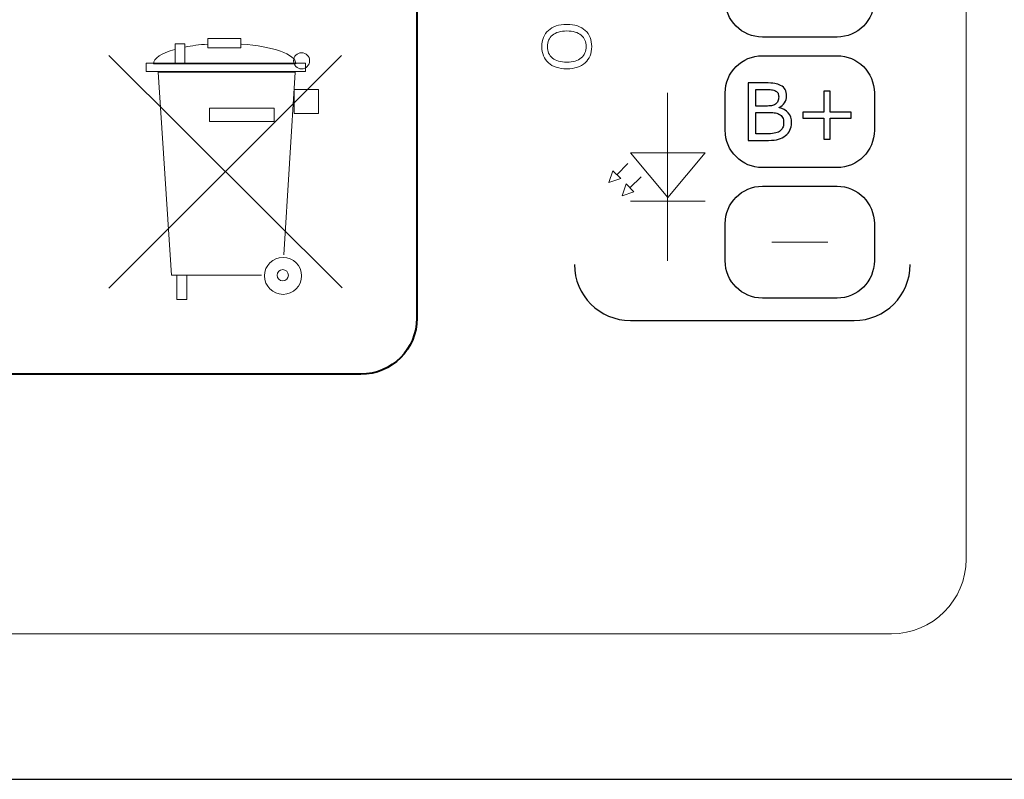
# Model space of a CAD drawing. Units: millimetres. Extents: x 0 to 192, y -1 to 44.
# Drawn here: x 116 to 143, y -1 to 20 of the extents above; entities that cross this region are included whole.
import ezdxf

# ---------------------------------------------------------------- set-up
doc = ezdxf.new("R2010")
doc.units = ezdxf.units.MM
doc.header["$MEASUREMENT"] = 0
doc.layers.add('Warstwa 1', color=7, linetype='Continuous')

# ---------------------------------------------------------------- blocks, each defined once
blk = doc.blocks.new('PX745_Driver LED 3x350mA 48V')
at = {"layer": 'Warstwa 1'}
blk.add_line((18.25, -0.85), (168.75, -0.85), dxfattribs=at)
at = {"layer": 'Warstwa 1', "lineweight": 15}
for points in [[(121.378, 18.763), (122.27, 18.763), (122.27, 19.01), (121.378, 19.01), (121.378, 18.763)], [(120.508, 18.35), (120.769, 18.35), (120.769, 18.872), (120.508, 18.872), (120.508, 18.35)], [(119.726, 18.123), (124, 18.123), (124, 18.345), (119.726, 18.345), (119.726, 18.123)], [(123.699, 16.996), (124.349, 16.996), (124.349, 17.646), (123.699, 17.646), (123.699, 16.996)], [(121.424, 16.788), (123.163, 16.788), (123.163, 17.144), (121.424, 17.144), (121.424, 16.788)], [(120.549, 12.01), (120.819, 12.01), (120.819, 12.664), (120.549, 12.664), (120.549, 12.01)]]:
    blk.add_lwpolyline(points, close=True, dxfattribs=at)
at = {"layer": 'Warstwa 1', "color": 7, "lineweight": 15}
blk.add_ellipse((123.896, 18.413), major_axis=(0, 0.216), ratio=1, dxfattribs=at)
at = {"layer": 'Warstwa 1', "lineweight": 15}
blk.add_ellipse((123.398, 12.647), major_axis=(0, 0.496), ratio=1, dxfattribs=at)
at = {"layer": 'Warstwa 1', "color": 253, "lineweight": 15}
blk.add_ellipse((123.39, 12.663), major_axis=(0, 0.153), ratio=1, dxfattribs=at)
at = {"layer": 'Warstwa 1', "color": 7, "lineweight": 9}
blk.add_open_spline([(103.235, 42.05), (103.235, 42.05), (139.712, 42.05), (139.712, 42.05), (139.712, 42.05), (140.813, 42.05), (141.712, 41.152), (141.712, 40.05), (141.712, 40.05), (141.712, 40.05), (141.712, 5.05), (141.712, 5.05), (141.712, 5.05), (141.712, 3.948), (140.813, 3.05), (139.712, 3.05), (139.712, 3.05), (139.712, 3.05), (102.176, 3.05), (102.176, 3.05), (102.176, 3.05), (97.788, 9.07), (94.856, 16.432), (95.351, 23.684), (95.351, 23.684), (96.03, 33.64), (99.215, 39.201), (103.235, 42.05)], degree=3, knots=[0, 0, 0, 0, 0.125, 0.125, 0.125, 0.125, 0.25, 0.25, 0.25, 0.25, 0.375, 0.375, 0.375, 0.375, 0.5, 0.5, 0.5, 0.5, 0.625, 0.625, 0.625, 0.625, 0.75, 0.75, 0.75, 0.75, 1, 1, 1, 1], dxfattribs=at)
at = {"layer": 'Warstwa 1', "lineweight": 40}
blk.add_open_spline([(101.986, 11.51), (101.986, 10.684), (102.659, 10.01), (103.486, 10.01), (103.486, 10.01), (103.486, 10.01), (125.486, 10.01), (125.486, 10.01), (125.486, 10.01), (126.312, 10.01), (126.986, 10.684), (126.986, 11.51), (126.986, 11.51), (126.986, 11.51), (126.986, 33.59), (126.986, 33.59), (126.986, 33.59), (126.986, 34.416), (126.312, 35.09), (125.486, 35.09), (125.486, 35.09), (125.486, 35.09), (103.486, 35.09), (103.486, 35.09), (103.486, 35.09), (102.659, 35.09), (101.986, 34.416), (101.986, 33.59), (101.986, 33.59), (101.986, 33.59), (101.986, 11.51), (101.986, 11.51)], degree=3, knots=[0, 0, 0, 0, 0.111111, 0.111111, 0.111111, 0.111111, 0.222222, 0.222222, 0.222222, 0.222222, 0.333333, 0.333333, 0.333333, 0.333333, 0.444444, 0.444444, 0.444444, 0.444444, 0.555556, 0.555556, 0.555556, 0.555556, 0.666667, 0.666667, 0.666667, 0.666667, 0.777778, 0.777778, 0.777778, 0.777778, 1, 1, 1, 1], dxfattribs=at)
at = {"layer": 'Warstwa 1'}
for points in [[(135.252, 20.05), (135.252, 19.499), (135.701, 19.049), (136.252, 19.049), (136.252, 19.049), (136.252, 19.049), (138.252, 19.049), (138.252, 19.049), (138.252, 19.049), (138.802, 19.049), (139.252, 19.499), (139.252, 20.05), (139.252, 20.05), (139.252, 20.05), (139.252, 21.05), (139.252, 21.05), (139.252, 21.05), (139.252, 21.6), (138.802, 22.05), (138.252, 22.05), (138.252, 22.05), (138.252, 22.05), (136.252, 22.05), (136.252, 22.05), (136.252, 22.05), (135.701, 22.05), (135.252, 21.601), (135.252, 21.05), (135.252, 21.05), (135.252, 21.05), (135.252, 20.05), (135.252, 20.05)], [(135.252, 16.55), (135.252, 15.999), (135.701, 15.549), (136.252, 15.549), (136.252, 15.549), (136.252, 15.549), (138.252, 15.549), (138.252, 15.549), (138.252, 15.549), (138.802, 15.549), (139.252, 15.999), (139.252, 16.55), (139.252, 16.55), (139.252, 16.55), (139.252, 17.55), (139.252, 17.55), (139.252, 17.55), (139.252, 18.1), (138.802, 18.55), (138.252, 18.55), (138.252, 18.55), (138.252, 18.55), (136.252, 18.55), (136.252, 18.55), (136.252, 18.55), (135.701, 18.55), (135.252, 18.101), (135.252, 17.55), (135.252, 17.55), (135.252, 17.55), (135.252, 16.55), (135.252, 16.55)], [(135.252, 13.05), (135.252, 12.499), (135.701, 12.049), (136.252, 12.049), (136.252, 12.049), (136.252, 12.049), (138.252, 12.049), (138.252, 12.049), (138.252, 12.049), (138.802, 12.049), (139.252, 12.499), (139.252, 13.05), (139.252, 13.05), (139.252, 13.05), (139.252, 14.05), (139.252, 14.05), (139.252, 14.05), (139.252, 14.6), (138.802, 15.05), (138.252, 15.05), (138.252, 15.05), (138.252, 15.05), (136.252, 15.05), (136.252, 15.05), (136.252, 15.05), (135.701, 15.05), (135.252, 14.601), (135.252, 14.05), (135.252, 14.05), (135.252, 14.05), (135.252, 13.05), (135.252, 13.05)]]:
    blk.add_open_spline(points, degree=3, knots=[0, 0, 0, 0, 0.111111, 0.111111, 0.111111, 0.111111, 0.222222, 0.222222, 0.222222, 0.222222, 0.333333, 0.333333, 0.333333, 0.333333, 0.444444, 0.444444, 0.444444, 0.444444, 0.555556, 0.555556, 0.555556, 0.555556, 0.666667, 0.666667, 0.666667, 0.666667, 0.777778, 0.777778, 0.777778, 0.777778, 1, 1, 1, 1], dxfattribs=at)
at = {"layer": 'Warstwa 1', "lineweight": 5}
for points, knots in [([(130.512, 19.227), (130.57, 19.279), (130.64, 19.32), (130.723, 19.347), (130.723, 19.347), (130.806, 19.375), (130.901, 19.389), (131.006, 19.389), (131.006, 19.389), (131.112, 19.389), (131.207, 19.375), (131.29, 19.347), (131.29, 19.347), (131.374, 19.318), (131.444, 19.278), (131.499, 19.227), (131.499, 19.227), (131.557, 19.174), (131.601, 19.112), (131.63, 19.04), (131.63, 19.04), (131.659, 18.968), (131.674, 18.886), (131.674, 18.793), (131.674, 18.793), (131.674, 18.703), (131.659, 18.621), (131.629, 18.547), (131.629, 18.547), (131.599, 18.473), (131.556, 18.411), (131.499, 18.359), (131.499, 18.359), (131.442, 18.307), (131.373, 18.268), (131.29, 18.24), (131.29, 18.24), (131.207, 18.212), (131.113, 18.198), (131.006, 18.198), (131.006, 18.198), (130.902, 18.198), (130.808, 18.212), (130.725, 18.239), (130.725, 18.239), (130.642, 18.267), (130.571, 18.307), (130.512, 18.36), (130.512, 18.36), (130.456, 18.41), (130.413, 18.473), (130.383, 18.548), (130.383, 18.548), (130.353, 18.623), (130.338, 18.705), (130.338, 18.793), (130.338, 18.793), (130.338, 18.885), (130.353, 18.968), (130.383, 19.041), (130.383, 19.041), (130.413, 19.114), (130.456, 19.176), (130.512, 19.227)], [0, 0, 0, 0, 0.058824, 0.058824, 0.058824, 0.058824, 0.117647, 0.117647, 0.117647, 0.117647, 0.176471, 0.176471, 0.176471, 0.176471, 0.235294, 0.235294, 0.235294, 0.235294, 0.294118, 0.294118, 0.294118, 0.294118, 0.352941, 0.352941, 0.352941, 0.352941, 0.411765, 0.411765, 0.411765, 0.411765, 0.470588, 0.470588, 0.470588, 0.470588, 0.529412, 0.529412, 0.529412, 0.529412, 0.588235, 0.588235, 0.588235, 0.588235, 0.647059, 0.647059, 0.647059, 0.647059, 0.705882, 0.705882, 0.705882, 0.705882, 0.764706, 0.764706, 0.764706, 0.764706, 0.823529, 0.823529, 0.823529, 0.823529, 0.882353, 0.882353, 0.882353, 0.882353, 1, 1, 1, 1]), ([(131.006, 19.212), (130.84, 19.212), (130.712, 19.174), (130.621, 19.1), (130.621, 19.1), (130.531, 19.025), (130.485, 18.923), (130.485, 18.794), (130.485, 18.794), (130.485, 18.663), (130.531, 18.561), (130.621, 18.487), (130.621, 18.487), (130.712, 18.413), (130.84, 18.375), (131.006, 18.375), (131.006, 18.375), (131.175, 18.375), (131.304, 18.414), (131.393, 18.489), (131.393, 18.489), (131.482, 18.565), (131.527, 18.667), (131.527, 18.794), (131.527, 18.794), (131.527, 18.922), (131.482, 19.023), (131.393, 19.098), (131.393, 19.098), (131.304, 19.174), (131.175, 19.212), (131.006, 19.212)], [0, 0, 0, 0, 0.111111, 0.111111, 0.111111, 0.111111, 0.222222, 0.222222, 0.222222, 0.222222, 0.333333, 0.333333, 0.333333, 0.333333, 0.444444, 0.444444, 0.444444, 0.444444, 0.555556, 0.555556, 0.555556, 0.555556, 0.666667, 0.666667, 0.666667, 0.666667, 0.777778, 0.777778, 0.777778, 0.777778, 1, 1, 1, 1])]:
    blk.add_open_spline(points, degree=3, knots=knots, dxfattribs=at)
at = {"layer": 'Warstwa 1', "lineweight": 15}
for points in [[(122.286, 18.859), (123.12, 18.801), (123.742, 18.587), (123.742, 18.332), (123.742, 18.332), (123.742, 18.332), (121.832, 18.332), (121.832, 18.332), (121.832, 18.332), (121.832, 18.332), (119.923, 18.332), (119.923, 18.332), (119.923, 18.332), (119.923, 18.483), (120.142, 18.62), (120.495, 18.719)], [(122.82, 12.664), (122.82, 12.664), (120.407, 12.664), (120.407, 12.664), (120.407, 12.664), (120.407, 12.664), (120.052, 18.104), (120.052, 18.104), (120.052, 18.104), (120.052, 18.104), (123.727, 18.104), (123.727, 18.104), (123.727, 18.104), (123.727, 18.104), (123.421, 13.213), (123.421, 13.213)]]:
    blk.add_open_spline(points, degree=3, knots=[0, 0, 0, 0, 0.2, 0.2, 0.2, 0.2, 0.4, 0.4, 0.4, 0.4, 0.6, 0.6, 0.6, 0.6, 1, 1, 1, 1], dxfattribs=at)
blk.add_open_spline([(120.765, 18.782), (120.949, 18.817), (121.157, 18.844), (121.379, 18.859)], degree=3, dxfattribs=at)
at = {"layer": 'Warstwa 1', "lineweight": 9}
for points in [[(118.729, 12.319), (118.729, 12.319), (124.97, 18.554), (124.97, 18.554)], [(118.729, 18.554), (118.729, 18.554), (124.986, 12.324), (124.986, 12.324)], [(133.703, 17.55), (133.703, 17.55), (133.703, 13.049), (133.703, 13.049)], [(132.346, 15.356), (132.346, 15.356), (132.647, 15.658), (132.647, 15.658)], [(132.7, 15.003), (132.7, 15.003), (133.001, 15.304), (133.001, 15.304)], [(132.715, 14.65), (132.715, 14.65), (134.714, 14.65), (134.714, 14.65)]]:
    blk.add_open_spline(points, degree=3, dxfattribs=at)
at = {"layer": 'Warstwa 1', "color": 7}
for points, knots in [([(137.033, 16.753), (137.033, 16.677), (137.018, 16.609), (136.989, 16.551), (136.989, 16.551), (136.96, 16.492), (136.922, 16.444), (136.872, 16.406), (136.872, 16.406), (136.815, 16.36), (136.751, 16.328), (136.682, 16.309), (136.682, 16.309), (136.613, 16.29), (136.525, 16.28), (136.418, 16.28), (136.418, 16.28), (136.418, 16.28), (135.872, 16.28), (135.872, 16.28), (135.872, 16.28), (135.872, 16.28), (135.872, 17.819), (135.872, 17.819), (135.872, 17.819), (135.872, 17.819), (136.328, 17.819), (136.328, 17.819), (136.328, 17.819), (136.44, 17.819), (136.524, 17.815), (136.58, 17.807), (136.58, 17.807), (136.636, 17.798), (136.689, 17.781), (136.74, 17.755), (136.74, 17.755), (136.797, 17.725), (136.838, 17.687), (136.863, 17.641), (136.863, 17.641), (136.889, 17.594), (136.901, 17.539), (136.901, 17.474), (136.901, 17.474), (136.901, 17.401), (136.883, 17.338), (136.846, 17.287), (136.846, 17.287), (136.808, 17.236), (136.759, 17.195), (136.697, 17.164), (136.697, 17.164), (136.697, 17.164), (136.697, 17.155), (136.697, 17.155), (136.697, 17.155), (136.801, 17.134), (136.883, 17.088), (136.943, 17.018), (136.943, 17.018), (137.003, 16.949), (137.033, 16.86), (137.033, 16.753)], [0, 0, 0, 0, 0.058824, 0.058824, 0.058824, 0.058824, 0.117647, 0.117647, 0.117647, 0.117647, 0.176471, 0.176471, 0.176471, 0.176471, 0.235294, 0.235294, 0.235294, 0.235294, 0.294118, 0.294118, 0.294118, 0.294118, 0.352941, 0.352941, 0.352941, 0.352941, 0.411765, 0.411765, 0.411765, 0.411765, 0.470588, 0.470588, 0.470588, 0.470588, 0.529412, 0.529412, 0.529412, 0.529412, 0.588235, 0.588235, 0.588235, 0.588235, 0.647059, 0.647059, 0.647059, 0.647059, 0.705882, 0.705882, 0.705882, 0.705882, 0.764706, 0.764706, 0.764706, 0.764706, 0.823529, 0.823529, 0.823529, 0.823529, 0.882353, 0.882353, 0.882353, 0.882353, 1, 1, 1, 1]), ([(136.688, 17.447), (136.688, 17.484), (136.682, 17.516), (136.67, 17.541), (136.67, 17.541), (136.657, 17.566), (136.637, 17.587), (136.61, 17.603), (136.61, 17.603), (136.578, 17.622), (136.538, 17.633), (136.492, 17.638), (136.492, 17.638), (136.446, 17.642), (136.389, 17.644), (136.32, 17.644), (136.32, 17.644), (136.32, 17.644), (136.077, 17.644), (136.077, 17.644), (136.077, 17.644), (136.077, 17.644), (136.077, 17.2), (136.077, 17.2), (136.077, 17.2), (136.077, 17.2), (136.341, 17.2), (136.341, 17.2), (136.341, 17.2), (136.405, 17.2), (136.456, 17.203), (136.494, 17.21), (136.494, 17.21), (136.532, 17.216), (136.567, 17.23), (136.599, 17.251), (136.599, 17.251), (136.632, 17.271), (136.655, 17.298), (136.668, 17.331), (136.668, 17.331), (136.682, 17.363), (136.688, 17.402), (136.688, 17.447)], [0, 0, 0, 0, 0.083333, 0.083333, 0.083333, 0.083333, 0.166667, 0.166667, 0.166667, 0.166667, 0.25, 0.25, 0.25, 0.25, 0.333333, 0.333333, 0.333333, 0.333333, 0.416667, 0.416667, 0.416667, 0.416667, 0.5, 0.5, 0.5, 0.5, 0.583333, 0.583333, 0.583333, 0.583333, 0.666667, 0.666667, 0.666667, 0.666667, 0.75, 0.75, 0.75, 0.75, 0.833333, 0.833333, 0.833333, 0.833333, 1, 1, 1, 1]), ([(138.631, 16.871), (138.631, 16.871), (138.068, 16.871), (138.068, 16.871), (138.068, 16.871), (138.068, 16.871), (138.068, 16.308), (138.068, 16.308), (138.068, 16.308), (138.068, 16.308), (137.897, 16.308), (137.897, 16.308), (137.897, 16.308), (137.897, 16.308), (137.897, 16.871), (137.897, 16.871), (137.897, 16.871), (137.897, 16.871), (137.333, 16.871), (137.333, 16.871), (137.333, 16.871), (137.333, 16.871), (137.333, 17.037), (137.333, 17.037), (137.333, 17.037), (137.333, 17.037), (137.897, 17.037), (137.897, 17.037), (137.897, 17.037), (137.897, 17.037), (137.897, 17.6), (137.897, 17.6), (137.897, 17.6), (137.897, 17.6), (138.068, 17.6), (138.068, 17.6), (138.068, 17.6), (138.068, 17.6), (138.068, 17.037), (138.068, 17.037), (138.068, 17.037), (138.068, 17.037), (138.631, 17.037), (138.631, 17.037), (138.631, 17.037), (138.631, 17.037), (138.631, 16.871), (138.631, 16.871)], [0, 0, 0, 0, 0.076923, 0.076923, 0.076923, 0.076923, 0.153846, 0.153846, 0.153846, 0.153846, 0.230769, 0.230769, 0.230769, 0.230769, 0.307692, 0.307692, 0.307692, 0.307692, 0.384615, 0.384615, 0.384615, 0.384615, 0.461538, 0.461538, 0.461538, 0.461538, 0.538462, 0.538462, 0.538462, 0.538462, 0.615385, 0.615385, 0.615385, 0.615385, 0.692308, 0.692308, 0.692308, 0.692308, 0.769231, 0.769231, 0.769231, 0.769231, 0.846154, 0.846154, 0.846154, 0.846154, 1, 1, 1, 1]), ([(136.82, 16.745), (136.82, 16.807), (136.81, 16.857), (136.792, 16.893), (136.792, 16.893), (136.773, 16.93), (136.739, 16.961), (136.69, 16.986), (136.69, 16.986), (136.657, 17.003), (136.617, 17.014), (136.57, 17.019), (136.57, 17.019), (136.523, 17.025), (136.465, 17.027), (136.398, 17.027), (136.398, 17.027), (136.398, 17.027), (136.077, 17.027), (136.077, 17.027), (136.077, 17.027), (136.077, 17.027), (136.077, 16.455), (136.077, 16.455), (136.077, 16.455), (136.077, 16.455), (136.347, 16.455), (136.347, 16.455), (136.347, 16.455), (136.437, 16.455), (136.51, 16.459), (136.567, 16.469), (136.567, 16.469), (136.624, 16.478), (136.671, 16.495), (136.708, 16.52), (136.708, 16.52), (136.747, 16.547), (136.775, 16.577), (136.793, 16.612), (136.793, 16.612), (136.811, 16.646), (136.82, 16.691), (136.82, 16.745)], [0, 0, 0, 0, 0.083333, 0.083333, 0.083333, 0.083333, 0.166667, 0.166667, 0.166667, 0.166667, 0.25, 0.25, 0.25, 0.25, 0.333333, 0.333333, 0.333333, 0.333333, 0.416667, 0.416667, 0.416667, 0.416667, 0.5, 0.5, 0.5, 0.5, 0.583333, 0.583333, 0.583333, 0.583333, 0.666667, 0.666667, 0.666667, 0.666667, 0.75, 0.75, 0.75, 0.75, 0.833333, 0.833333, 0.833333, 0.833333, 1, 1, 1, 1])]:
    blk.add_open_spline(points, degree=3, knots=knots, dxfattribs=at)
at = {"layer": 'Warstwa 1', "lineweight": 9}
for points in [[(132.715, 15.949), (132.715, 15.949), (134.714, 15.949), (134.714, 15.949), (134.714, 15.949), (134.714, 15.949), (133.714, 14.749), (133.714, 14.749), (133.714, 14.749), (133.714, 14.749), (132.715, 15.949), (132.715, 15.949)], [(132.243, 15.465), (132.243, 15.465), (132.455, 15.253), (132.455, 15.253), (132.455, 15.253), (132.455, 15.253), (132.137, 15.147), (132.137, 15.147), (132.137, 15.147), (132.137, 15.147), (132.243, 15.465), (132.243, 15.465)], [(132.596, 15.112), (132.596, 15.112), (132.808, 14.9), (132.808, 14.9), (132.808, 14.9), (132.808, 14.9), (132.49, 14.794), (132.49, 14.794), (132.49, 14.794), (132.49, 14.794), (132.596, 15.112), (132.596, 15.112)]]:
    blk.add_open_spline(points, degree=3, knots=[0, 0, 0, 0, 0.25, 0.25, 0.25, 0.25, 0.5, 0.5, 0.5, 0.5, 1, 1, 1, 1], dxfattribs=at)
at = {"layer": 'Warstwa 1', "color": 7, "lineweight": 20}
blk.add_open_spline([(136.502, 13.55), (136.502, 13.55), (138.002, 13.55), (138.002, 13.55)], degree=3, dxfattribs=at)
at = {"layer": 'Warstwa 1', "lineweight": 25}
for points in [[(131.212, 12.95), (131.212, 12.122), (131.883, 11.451), (132.711, 11.451), (132.711, 11.451), (132.712, 11.451), (132.712, 11.451), (132.712, 11.451)], [(138.712, 11.451), (139.54, 11.451), (140.212, 12.122), (140.212, 12.951), (140.212, 12.951), (140.212, 12.951), (140.212, 12.951), (140.212, 12.952)]]:
    blk.add_open_spline(points, degree=3, knots=[0, 0, 0, 0, 0.333333, 0.333333, 0.333333, 0.333333, 1, 1, 1, 1], dxfattribs=at)
blk.add_open_spline([(132.711, 11.451), (132.711, 11.451), (138.711, 11.451), (138.711, 11.451)], degree=3, dxfattribs=at)

msp = doc.modelspace()

# ---------------------------------------------------------------- block references
at = {"layer": 'Warstwa 1'}
msp.add_blockref('PX745_Driver LED 3x350mA 48V', (0, 0), dxfattribs=at)

doc.saveas('drawing.dxf')
